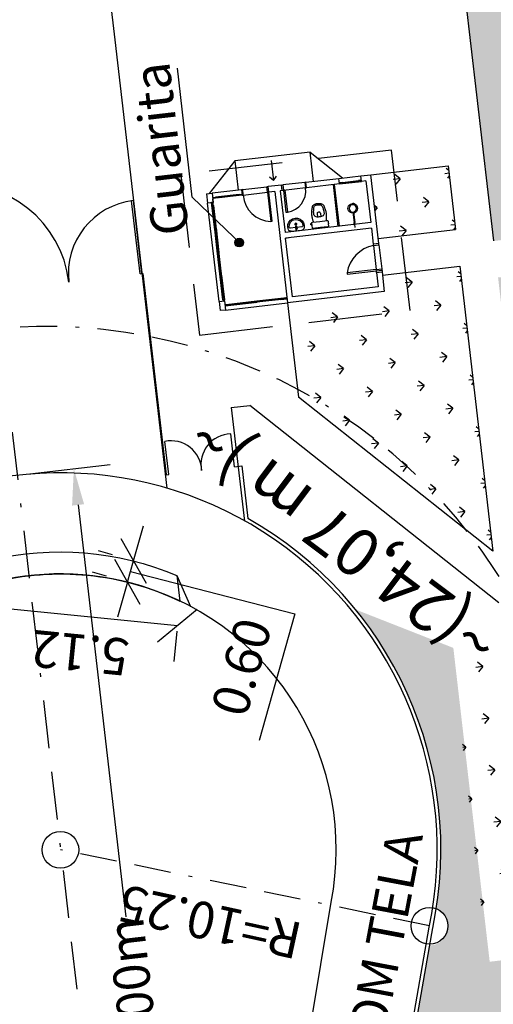
# Model space of a CAD drawing. Extents: x 184809 to 185213, y 1662009 to 1664063.
# Drawn here: x 184977 to 184990, y 1663494 to 1663521 of the extents above; entities that cross this region are included whole.
import ezdxf
from ezdxf.enums import TextEntityAlignment as Align

# ---------------------------------------------------------------- set-up
doc = ezdxf.new("R2010")
doc.units = 0
doc.header["$LTSCALE"] = 0.2
doc.header["$MEASUREMENT"] = 0
doc.header["$PDMODE"] = 34
doc.header["$PDSIZE"] = 0.4
for name, pattern in [('BORDA', [17.5, 5, -2.5, 5, -2.5, 0, -2.5]), ('DIVISA', [12.5, 5, -2.5, 0, -2.5, 0, -2.5]), ('HIDDEN', [0.375, 0.25, -0.125]), ('TRACEJADO 50', [15, 10, -5])]:
    doc.linetypes.add(name, pattern=pattern)
doc.layers.get('0').update_dxf_attribs({"linetype": 'CONTINUOUS'})
doc.layers.get('DEFPOINTS').update_dxf_attribs({"linetype": 'CONTINUOUS'})
for name, color, linetype in [('AR-APARE-HIDRO', 1, 'CONTINUOUS'), ('AR-LIPRO', 1, 'TRACEJADO 50'), ('ASFALTO', 1, 'BORDA'), ('BOXES', 1, 'CONTINUOUS'), ('C-FRACIONAMENTO', 1, 'CONTINUOUS'), ('COR CASA', 45, 'CONTINUOUS'), ('CURVAS_AUXILIARES', 253, 'CONTINUOUS'), ('EMVISTA', 1, 'CONTINUOUS'), ('J_PAREDE', 6, 'CONTINUOUS'), ('J_TEXTO', 2, 'CONTINUOUS'), ('J_VISTA2', 2, 'CONTINUOUS'), ('lote', 2, 'CONTINUOUS'), ('MATRICULAS_NOVAS', 6, 'DIVISA'), ('MOBIL', 7, 'CONTINUOUS'), ('OBRA-EQUIP', 7, 'HIDDEN'), ('OBRA-PROJ', 7, 'HIDDEN'), ('paredes', 6, 'CONTINUOUS'), ('TEXTO', 1, 'CONTINUOUS'), ('TR-ESQUA-L2', 1, 'CONTINUOUS'), ('TR-PARED', 6, 'CONTINUOUS'), ('Vegetação canteiro', 104, 'CONTINUOUS'), ('VISTA 2', 2, 'CONTINUOUS'), ('VISTA1', 1, 'CONTINUOUS'), ('VISTA2', 2, 'CONTINUOUS')]:
    doc.layers.add(name, color=color, linetype=linetype)
doc.layers.add('V_TEXTO', color=2, linetype='CONTINUOUS', lineweight=15)
doc.styles.add('ARIAL', font='ARIAL.TTF', dxfattribs={"height": 1})
doc.styles.get("Standard").update_dxf_attribs({"font": 'ARIALUNI.TTF'})
doc.styles.add('STANDART', font='ARIAL.TTF')
doc.dimstyles.get("Standard").update_dxf_attribs({"dimtxt": 0.18, "dimasz": 0.18, "dimexe": 0.18, "dimexo": 0.15, "dimgap": 0.09, "dimtad": 0, "dimtih": 1, "dimtoh": 1, "dimdec": 4, "dimzin": 0, "dimdsep": 46, "dimtxsty": 'Standard', "dimcen": 0.09, "dimadec": 0, "dimazin": 0, "dimtfac": 1, "dimtdec": 4, "dimtofl": 0, "dimtmove": 0, "dimatfit": 3, "dimfxl": 0, "dimtolj": 1, "dimtzin": 0, "dimarcsym": 0})
pattern_1 = [(186.613657, (188518.18195, 1663899.6639), (-0.62096096, -0.78384149), [0.1875, -1.22671356]), (141.613657, (188518.1819, 1663899.6639), (-0.62096096, -0.7838415), [0.1875, -0.8125]), (231.613657, (188518.1819, 1663899.6639), (0.7838415, -0.62096096), [0.1875, -0.8125])]

# ---------------------------------------------------------------- blocks, each defined once
blk = doc.blocks.new('Vasocaixaplan')
at = {"layer": 'AR-APARE-HIDRO'}
for p, q in [((-4, -29.3), (-4, -39.1)), ((4, -39.1), (4, -29.3))]:
    blk.add_line(p, q, dxfattribs=at)
for points in [[(0, -17), (20.5, -17, 0.059373), (21, -16.9, 0.333509), (22.2, -15.4), (22.2, -13.6), (22.2, -10.4), (22.2, -9.4), (22.5, -9.4, 0.252251), (22.5, -9.4, 0.160103), (22.8, -8.5, 0.160103), (22.5, -7.6, 0.252251), (22.5, -7.6), (22.2, -7.6), (22.2, -1.7, 0.327853), (20.7, 0, 0.087637), (20.4, 0), (0, 0), (-20.4, 0, 0.087637), (-20.7, 0, 0.327853), (-22.2, -1.7), (-22.2, -7.6), (-22.5, -7.6, 0.252251), (-22.5, -7.6, 0.160103), (-22.8, -8.5, 0.160103), (-22.5, -9.4, 0.252251), (-22.5, -9.4), (-22.2, -9.4), (-22.2, -10.4), (-23.6, -10.4), (-23.6, -10.2), (-25.2, -10.2), (-25.2, -12), (-25.2, -13.8), (-23.6, -13.8), (-23.6, -13.6), (-22.2, -13.6), (-22.2, -15.4, 0.333509), (-21, -16.9, 0.059373), (-20.5, -17)], [(0, -29.1, 0.041331), (-6.1, -29.6, 0.129345), (-10.4, -31.3, 0.234638), (-14, -38.5, 0.044666), (-13.2, -48.6, 0.031515), (-11.4, -56.6, 0.151063), (-9.5, -59.9, 0.148094), (-5.9, -61.9, 0.031073), (-4.5, -62.1, 0.035055), (0, -62.6, 0.035055), (4.5, -62.1, 0.031073), (5.9, -61.9, 0.148094), (9.5, -59.9, 0.151063), (11.4, -56.6, 0.031515), (13.2, -48.6, 0.044666), (14, -38.5, 0.234638), (10.4, -31.3, 0.129345), (6.1, -29.6, 0.041331)]]:
    blk.add_lwpolyline(points, format="xyb", close=True, dxfattribs=at)
for points in [[(-23.6, -10.4), (-23.6, -12), (-23.6, -13.6)], [(-22.2, -10.4), (-22.2, -13.6)]]:
    blk.add_lwpolyline(points, dxfattribs=at)
blk.add_lwpolyline([(-16.7, -17, -0.003882), (-17.7, -20.5, 0.024258), (-19.1, -28.5, 0.02486), (-19.4, -33.5, 0.033324), (-19.4, -38.5, 0.02486), (-19.1, -42.5, 0.012268), (-18.4, -47.5, 0.015806), (-17.2, -52.5, 0.026699), (-15.7, -57.5, 0.021919), (-14.9, -59.5, 0.174675), (-10, -64.4, 0.045452), (-7, -65.3, 0.022856), (-5.7, -65.6, 0.041289), (-3, -66, 0.052091), (-2.3, -66.1, 0.04333), (0, -66.1, 0.04333), (2.3, -66.1, 0.052091), (3, -66, 0.041289), (5.7, -65.6, 0.022856), (7, -65.3, 0.045452), (10, -64.4, 0.174675), (14.9, -59.5, 0.021919), (15.7, -57.5, 0.026699), (17.2, -52.5, 0.015806), (18.4, -47.5, 0.012268), (19.1, -42.5, 0.02486), (19.4, -38.5, 0.033324), (19.4, -33.5, 0.02486), (19.1, -28.5, 0.024258), (17.7, -20.5, -0.003882), (16.7, -17)], format="xyb", dxfattribs=at)
for centre, radius, start, end in [((0, -39.1), 3.95, 179.7582, 217.1117), ((-0.2, -39.2), 3.81, 217.2514, 272.5189), ((0.2, -39.2), 3.81, 267.4811, 322.7486), ((0, -39.1), 3.95, 322.8883, 0.2418)]:
    blk.add_arc(centre, radius, start, end, dxfattribs=at)
blk = doc.blocks.new('LAV VS')
at = {"layer": 'AR-APARE-HIDRO'}
for p, q in [((-20.2, 5), (20.2, 5)), ((-2, -6.6), (-21.1, -6.6)), ((-4.7, -19.6), (4.7, -19.6)), ((-1.5, -11.8), (-2.5, -0.8)), ((0, -24.4), (0, -14.9)), ((1.5, -11.8), (2.5, -0.8)), ((21.1, -6.6), (2, -6.6))]:
    blk.add_line(p, q, dxfattribs=at)
for centre, radius in [((0, -0.8), 2), ((0, -19.6), 4), ((0, -19.6), 2)]:
    blk.add_circle(centre, radius, dxfattribs=at)
for centre, radius, start, end in [((-20.2, -5), 10, 90, 162.789), ((0, -0.8), 2.5, 0, 180), ((20.2, -5), 10, 17.211, 90), ((0, -11.2), 31.1, 162.789, 17.211), ((-21.1, -11.6), 5, 90, 180.8737), ((0, -11.2), 26.1, 180.8737, 359.1263), ((0, -11.8), 1.5, 180, 0), ((21.1, -11.6), 5, 359.1263, 90)]:
    blk.add_arc(centre, radius, start, end, dxfattribs=at)
blk.add_ellipse((-1.2, -2), major_axis=(-0.737, 0.737), ratio=0.281085, start_param=3.141593, end_param=6.283185, dxfattribs=at)
blk = doc.blocks.new('CHUVEIRO VS')
at = {"layer": 'AR-APARE-HIDRO'}
for p, q in [((0, -8.3), (0, 0)), ((-2, -8.3), (2, -8.3)), ((-1.5, -13.3), (-2, -8.3)), ((1.5, -13.3), (-1.5, -13.3)), ((-1, -42), (-1, -13.3)), ((1, -42), (1, -13.3)), ((2, -8.3), (1.5, -13.3)), ((1.6, -61.8), (2.2, -65.8)), ((2.2, -65.8), (4.2, -65.5)), ((4.2, -65.5), (3.5, -61.3))]:
    blk.add_line(p, q, dxfattribs=at)
blk.add_circle((0, -52), 10, dxfattribs=at)
for start, end in [(94.4117, 279.0903), (287.9402, 85.5883)]:
    blk.add_arc((0, -52), 13, start, end, dxfattribs=at)
blk = doc.blocks.new('_Oblique')
at = {"layer": 'BOXES', "color": 0, "lineweight": -2}
blk.add_line((-0.5, -0.5), (0.5, 0.5), dxfattribs=at)
blk = doc.blocks.new('*D73')
at = {"layer": 'DEFPOINTS', "color": 0, "linetype": 'Continuous'}
for p in [(184975.919, 1663505.603), (184981.011, 1663505.097), (184980.946, 1663504.435)]:
    blk.add_point(p, dxfattribs=at)
at = {"layer": 'MOBIL', "color": 0, "linetype": 'Continuous', "lineweight": -2}
for p, q in [((184975.838, 1663504.782), (184975.756, 1663503.955)), ((184975.853, 1663504.94), (184980.946, 1663504.435)), ((184980.93, 1663504.276), (184980.848, 1663503.45))]:
    blk.add_line(p, q, dxfattribs=at)
at = {"layer": 'MOBIL', "color": 0, "linetype": 'Continuous', "lineweight": -2, "xscale": 0.99, "yscale": 0.99, "zscale": 0.99}
for p, rotation in [((184975.853, 1663504.94), 174.3291265948517), ((184980.946, 1663504.435), 354.3291265948516)]:
    blk.add_blockref('_Oblique', p, dxfattribs=dict(at, rotation=rotation))
at = {"layer": 'MOBIL', "color": 0, "linetype": 'Continuous', "insert": (184978.3, 1663503.687), "char_height": 1, "attachment_point": 5, "rotation": 174.3291, "style": 'ARIAL'}
blk.add_mtext('\\A1;5.12', dxfattribs=at)
blk = doc.blocks.new('*D74')
at = {"layer": 'DEFPOINTS', "color": 0, "linetype": 'Continuous'}
for p in [(184979.752, 1663506.191), (184979.973, 1663506.129), (184979.809, 1663505.551)]:
    blk.add_point(p, dxfattribs=at)
at = {"layer": 'MOBIL', "color": 0, "linetype": 'Continuous', "lineweight": -2}
for p, q in [((184979.752, 1663506.191), (184980.021, 1663507.144)), ((184979.179, 1663506.353), (184978.799, 1663506.461)), ((184979.589, 1663505.614), (184979.752, 1663506.191)), ((184979.015, 1663505.776), (184978.636, 1663505.883)), ((184979.67, 1663505.902), (184984.147, 1663504.752)), ((184979.589, 1663505.614), (184979.319, 1663504.661)), ((184984.147, 1663504.752), (184983.171, 1663501.303))]:
    blk.add_line(p, q, dxfattribs=at)
at = {"layer": 'MOBIL', "color": 0, "linetype": 'Continuous', "lineweight": -2, "xscale": 0.99, "yscale": 0.99, "zscale": 0.99}
for p, rotation in [((184979.752, 1663506.191), 254.2104612912831), ((184979.589, 1663505.614), 74.21046129128312)]:
    blk.add_blockref('_Oblique', p, dxfattribs=dict(at, rotation=rotation))
at = {"layer": 'MOBIL', "color": 0, "linetype": 'Continuous', "insert": (184982.691, 1663503.301), "char_height": 1, "attachment_point": 5, "rotation": 74.2105, "style": 'ARIAL'}
blk.add_mtext('\\A1;0.60', dxfattribs=at)

msp = doc.modelspace()

# ---------------------------------------------------------------- hatches: boundary and pattern name
at = {"layer": 'TEXTO', "linetype": 'Continuous'}
h = msp.add_hatch(color=256, dxfattribs=at)
h.paths.add_polyline_path([(184982.61433, 1663514.96928, 0.17345207), (184982.54073, 1663514.93292), (184982.71599, 1663514.76352, 0.70437298)])
h.paths.add_polyline_path([(184982.54073, 1663514.93292, 0.70437298), (184982.6424, 1663514.72716, 0.17345207), (184982.71599, 1663514.76352)])
at = {"layer": 'Vegetação canteiro', "linetype": 'Continuous'}
h = msp.add_hatch(dxfattribs=at)
h.set_pattern_fill('GRASS', color=256, style=0)
h.set_pattern_definition(pattern_1)
h.paths.add_polyline_path([(184987.09029, 1663491.55507), (184985.88943, 1663484.63435), (184989.92897, 1663485.10272), (184991.30812, 1663493.05086)])
h.paths.add_polyline_path([(184991.30812, 1663493.05086), (184989.92897, 1663485.10272), (184995.90074, 1663485.79512), (184997.97584, 1663488.22376), (184998.51347, 1663488.4554), (184994.19336, 1663487.9545), (184993.51185, 1663493.83238)])
h.paths.add_polyline_path([(184998.54314, 1663488.46818), (184998.54421, 1663488.45896), (184998.51347, 1663488.4554), (184997.97584, 1663488.22376), (184995.50491, 1663485.33186), (185011.47673, 1663489.79214), (185011.26537, 1663491.6151), (185009.06653, 1663492.49335), (185007.20565, 1663491.89903), (185007.48433, 1663489.49553), (185003.13347, 1663488.99107), (185002.97281, 1663490.37673)])
h.paths.add_polyline_path([(184998.28507, 1663490.69399), (184998.54314, 1663488.46818), (185002.97281, 1663490.37673), (185002.87433, 1663491.22609)], flags=17)
h.paths.add_polyline_path([(184995.50491, 1663485.33186), (184995.42456, 1663485.23782), (185007.36252, 1663486.62197), (185006.83891, 1663488.49698)])
h.paths.add_polyline_path([(185006.83891, 1663488.49698), (185007.36252, 1663486.62197), (185011.78485, 1663487.13472), (185011.47673, 1663489.79214)])
h.paths.add_polyline_path([(185007.49437, 1663501.21967), (185004.88909, 1663500.09717), (185005.34299, 1663500.1498), (185005.70925, 1663496.99096), (185004.06028, 1663496.79977), (185003.77221, 1663496.76637), (185003.90696, 1663495.60416), (185006.738, 1663495.93241), (185007.20565, 1663491.89903), (185009.06653, 1663492.49335), (185011.26537, 1663491.6151), (185010.12018, 1663501.49202), (185009.33236, 1663501.80669)])
h.paths.add_polyline_path([(185003.2712, 1663501.08743), (185003.40596, 1663499.92521), (185003.69403, 1663499.95861), (185004.88909, 1663500.09717), (185007.49437, 1663501.21967), (185009.33236, 1663501.80669), (185010.12018, 1663501.49202), (185007.97804, 1663519.96742), (185003.63466, 1663522.69795), (185003.97613, 1663519.75283), (185001.14509, 1663519.42458), (185001.27985, 1663518.26237), (185001.56792, 1663518.29577), (185003.21688, 1663518.48696), (185003.58313, 1663515.32812), (185001.93417, 1663515.13693), (185001.6461, 1663515.10353), (185001.78085, 1663513.94131), (185004.61189, 1663514.26956), (185005.35591, 1663507.85255), (185006.10224, 1663501.41567)])
h.paths.add_polyline_path([(185005.52331, 1663523.48722), (185003.75741, 1663538.8218), (185001.60853, 1663540.17272), (185001.85002, 1663538.08998), (184999.01898, 1663537.76174), (184999.15374, 1663536.59952), (184999.44181, 1663536.63292), (185001.09077, 1663536.82411), (185001.45702, 1663533.66527), (184999.80806, 1663533.47408), (184999.51999, 1663533.44068), (184999.65474, 1663532.27847), (185002.21727, 1663532.57558), (185002.48578, 1663532.60672), (185003.2298, 1663526.1897), (185003.63466, 1663522.69795), (185007.97804, 1663519.96742), (185007.5135, 1663523.97398)])
h.paths.add_polyline_path([(184988.32322, 1663532.32367), (184987.54931, 1663532.23394), (184989.56025, 1663514.89013), (184994.67598, 1663515.48328), (184994.46636, 1663517.29117), (184993.67168, 1663517.19903), (184993.5162, 1663518.54004), (184990.68516, 1663518.2118), (184989.94114, 1663524.62881), (184989.93884, 1663524.64868), (184989.19481, 1663531.06569), (184990.1484, 1663531.17625)])
h.paths.add_polyline_path([(184988.32322, 1663532.32367), (184990.1484, 1663531.17625), (184992.02585, 1663531.39393), (184991.87036, 1663532.73495)])
h.paths.add_polyline_path([(184988.55905, 1663536.54895), (184987.81503, 1663542.96596), (184987.81273, 1663542.98583), (184987.27659, 1663547.60989), (184985.99085, 1663545.67521), (184987.43414, 1663533.22729), (184992.54987, 1663533.82043), (184992.34025, 1663535.62832), (184991.54557, 1663535.53618), (184991.39009, 1663536.8772)])
h.paths.add_polyline_path([(184988.4176, 1663485.36627), (184990.29452, 1663493.78335), (184987.79926, 1663494.33977), (184985.92233, 1663485.92269)], flags=9)
h.paths.add_polyline_path([(184988.42099, 1663485.33699), (184990.29791, 1663493.75407), (184987.80265, 1663494.31049), (184985.92573, 1663485.89341)], flags=9)
h.paths.add_polyline_path([(184989.489, 1663505.75323), (184980.49417, 1663512.50932), (184978.95879, 1663510.46516), (184987.95363, 1663503.70908)], flags=9)
h.paths.add_polyline_path([(185006.03621, 1663484.06665), (185004.91381, 1663487.98371), (185006.8148, 1663488.52842), (185007.93719, 1663484.61136)], flags=9)
edge = h.paths.add_edge_path()
edge.add_line((184993.54251, 1663496.76819), (184991.94578, 1663498.03312))
edge.add_arc((184977.37543, 1663497.99347), 14.5704, -5.586587, 0.155941, ccw=False)
edge.add_line((184991.87662, 1663496.57504), (184993.54251, 1663496.76819))
edge = h.paths.add_edge_path()
edge.add_line((184991.88163, 1663499.3597), (184994.94731, 1663496.93107))
edge.add_line((184994.94731, 1663496.93107), (184996.80209, 1663497.14612))
edge.add_line((184996.80209, 1663497.14612), (184996.59247, 1663498.95401))
edge.add_line((184996.59247, 1663498.95401), (184995.79779, 1663498.86187))
edge.add_line((184995.79779, 1663498.86187), (184995.64231, 1663500.20289))
edge.add_line((184995.64231, 1663500.20289), (184992.81127, 1663499.87464))
edge.add_line((184992.81127, 1663499.87464), (184992.06725, 1663506.29165))
edge.add_line((184992.06725, 1663506.29165), (184992.06495, 1663506.31152))
edge.add_line((184992.06495, 1663506.31152), (184991.32092, 1663512.72853))
edge.add_line((184991.32092, 1663512.72853), (184994.15196, 1663513.05678))
edge.add_line((184994.15196, 1663513.05678), (184993.99647, 1663514.39779))
edge.add_line((184993.99647, 1663514.39779), (184989.67542, 1663513.89679))
edge.add_line((184989.67542, 1663513.89679), (184990.88714, 1663503.44601))
edge.add_arc((184977.37543, 1663497.99347), 14.5704, 5.380416, 21.976154, ccw=False)
edge = h.paths.add_edge_path()
edge.add_line((184988.45769, 1663503.82189), (184985.79785, 1663504.86533))
edge.add_arc((184977.76857, 1663498.33439), 10.35, -8.939055, 39.124631, ccw=False)
edge.add_arc((184987.81008, 1663496.26077), 0.5, 4.922182, 68.558114, ccw=False)
edge.add_arc((184987.81348, 1663496.23149), 0.5, -89.828274, 8.300651, ccw=False)
edge.add_line((184987.81498, 1663495.73149), (184987.09029, 1663491.55507))
edge.add_line((184987.09029, 1663491.55507), (184993.51185, 1663493.83238))
edge.add_line((184993.51185, 1663493.83238), (184993.44703, 1663494.39138))
edge.add_line((184993.44703, 1663494.39138), (184995.88528, 1663494.67408))
edge.add_line((184995.88528, 1663494.67408), (184996.26763, 1663494.80967))
edge.add_line((184996.26763, 1663494.80967), (184996.12258, 1663496.06064))
edge.add_line((184996.12258, 1663496.06064), (184989.44731, 1663495.28667))
edge.add_line((184989.44731, 1663495.28667), (184988.45769, 1663503.82189))
h = msp.add_hatch(dxfattribs=at)
h.set_pattern_fill('GRASS', color=256, style=0)
h.set_pattern_definition(pattern_1)
h.paths.add_polyline_path([(184986.52686, 1663513.96293), (184988.63274, 1663514.2071), (184989.53159, 1663506.45473), (184984.24397, 1663510.6436), (184983.94664, 1663513.20804), (184986.579, 1663513.51325)])
h.paths.add_polyline_path([(184986.41169, 1663514.95628), (184986.21044, 1663516.69196), (184988.31632, 1663516.93613), (184988.51757, 1663515.20045)])
edge = h.paths.add_edge_path()
edge.add_line((184989.90258, 1663503.25506), (184988.73876, 1663503.71163))
edge.add_line((184988.73876, 1663503.71163), (184988.6367, 1663501.8153))
edge.add_line((184988.6367, 1663501.8153), (184989.28671, 1663496.20916))
edge.add_line((184989.28671, 1663496.20916), (184991.53422, 1663494.3539))
edge.add_arc((184973.2697, 1663498.25961), 18.67745, 347.929577, 359.3052)
edge.add_line((184991.94578, 1663498.03312), (184990.36263, 1663499.2873))
edge.add_line((184990.36263, 1663499.2873), (184989.90258, 1663503.25506))
edge = h.paths.add_edge_path()
edge.add_line((184986.65444, 1663504.52929), (184985.79785, 1663504.86533))
edge.add_arc((184977.76857, 1663498.33439), 10.35, 37.723983, 39.124631, ccw=False)
edge.add_line((184985.95509, 1663504.66712), (184986.65444, 1663504.52929))

# ---------------------------------------------------------------- linework, layer by layer
at = {"layer": 'AR-LIPRO'}
msp.add_lwpolyline([(184986.77448, 1663517.36244), (184981.03791, 1663516.69731), (184981.54426, 1663512.33017), (184987.28083, 1663512.9953)], close=True, dxfattribs=at)
at = {"layer": 'ASFALTO', "linetype": 'BORDA'}
msp.add_line((184987.81025, 1663496.26158), (184977.76853, 1663498.3344), dxfattribs=at)
at = {"layer": 'C-FRACIONAMENTO', "linetype": 'Continuous'}
for centre in [(184977.7619, 1663498.33011), (184987.81008, 1663496.26077)]:
    msp.add_circle(centre, 0.5, dxfattribs=at)
at = {"layer": 'COR CASA', "color": 1, "linetype": 'Continuous'}
for q in [(184981.01129, 1663505.09714), (184981.30665, 1663504.94741)]:
    msp.add_line((184980.93076, 1663505.79163), q, dxfattribs=at)
for points in [[(184975.84945, 1663506.20376, -0.16144673), (184980.93076, 1663505.79163)], [(184975.91913, 1663505.60278, -0.17584775), (184981.01129, 1663505.09714, 0.21775152)]]:
    msp.add_lwpolyline(points, format="xyb", dxfattribs=at)
at = {"layer": 'CURVAS_AUXILIARES', "linetype": 'Continuous'}
for p, q in [((184979.92921, 1663513.99543), (184979.69894, 1663515.9815)), ((184979.97888, 1663514.00119), (184979.74853, 1663515.98788)), ((184979.92921, 1663513.99543), (184980.00869, 1663514.00465)), ((184980.00869, 1663514.00465), (184980.64295, 1663508.53446))]:
    msp.add_line(p, q, dxfattribs=at)
for centre, radius, start, end in [((184975.01214, 1663513.42531), 3.00002, 6.613865, 96.613487), ((184979.97888, 1663514.00119), 2, 96.613657, 186.613433)]:
    msp.add_arc(centre, radius, start, end, dxfattribs=at)
at = {"layer": 'EMVISTA'}
for p, q in [((184981.96615, 1663515.26847), (184981.89808, 1663515.85552)), ((184981.91795, 1663515.85783), (184981.98602, 1663515.27078)), ((184982.06081, 1663514.62567), (184981.99293, 1663515.21118)), ((184982.11468, 1663513.98741), (184982.04671, 1663514.57369)), ((184982.21001, 1663513.33887), (184982.14148, 1663513.92994)), ((184983.11331, 1663513.23223), (184983.85335, 1663513.31803)), ((184982.32129, 1663513.16053), (184983.06133, 1663513.24633))]:
    msp.add_line(p, q, dxfattribs=at)
at = {"layer": 'J_PAREDE'}
for p, q in [((184984.4466, 1663516.48745), (184985.34373, 1663516.59147)), ((184985.36101, 1663516.44247), (184985.34373, 1663516.59147)), ((184985.93974, 1663516.66057), (184986.21044, 1663516.69196)), ((184985.95702, 1663516.51157), (184985.93974, 1663516.66057)), ((184986.07872, 1663516.52568), (184985.95702, 1663516.51157)), ((184986.07872, 1663516.52568), (184986.21055, 1663515.38868)), ((184986.42781, 1663514.81721), (184986.21044, 1663516.69196)), ((184983.78453, 1663516.41068), (184983.41914, 1663516.36832)), ((184983.43642, 1663516.21932), (184983.41914, 1663516.36832)), ((184983.8018, 1663516.26168), (184983.74436, 1663516.25502)), ((184983.74436, 1663516.25502), (184983.87619, 1663515.11803)), ((184983.8018, 1663516.26168), (184983.78453, 1663516.41068)), ((184984.46387, 1663516.33845), (184984.4466, 1663516.48745)), ((184981.74039, 1663516.17368), (184981.76967, 1663515.92117)), ((184981.91876, 1663515.93768), (184981.90724, 1663516.03701)), ((184983.59536, 1663516.23775), (184983.43642, 1663516.21932)), ((184983.59536, 1663516.23775), (184983.94664, 1663513.20804)), ((184986.21055, 1663515.38868), (184983.87619, 1663515.11803)), ((184986.22782, 1663515.23968), (184983.89346, 1663514.96902)), ((184986.22782, 1663515.23968), (184986.27881, 1663514.79993)), ((184986.3675, 1663514.03506), (184986.5165, 1663514.05233)), ((184986.3675, 1663514.03506), (184986.41272, 1663513.64498)), ((184986.5165, 1663514.05233), (184986.579, 1663513.51325)), ((184986.41272, 1663513.64498), (184984.07836, 1663513.37432)), ((184986.579, 1663513.51325), (184983.94664, 1663513.20804)), ((184982.07958, 1663513.24825), (184982.10895, 1663512.99497)), ((184982.22916, 1663513.26055), (184982.25795, 1663513.01225)), ((184982.25795, 1663513.01225), (184982.10895, 1663512.99497))]:
    msp.add_line(p, q, dxfattribs=at)
at = {"layer": 'J_TEXTO'}
for p, q in [((184983.41914, 1663516.36832), (184983.37941, 1663516.36371)), ((184983.39669, 1663516.21471), (184983.37941, 1663516.36371)), ((184983.43642, 1663516.21932), (184983.41914, 1663516.36832)), ((184986.35828, 1663514.11453), (184986.50728, 1663514.1318)), ((184986.36289, 1663514.07479), (184986.51189, 1663514.09207))]:
    msp.add_line(p, q, dxfattribs=at)
at = {"layer": 'J_VISTA2', "linetype": 'Continuous'}
for p, q in [((184989.56025, 1663514.89013), (184987.54931, 1663532.23394)), ((184978.85458, 1663523.69791), (184979.24104, 1663520.36481)), ((184979.24104, 1663520.36481), (184980.65571, 1663508.16391)), ((184986.57874, 1663513.51551), (184986.579, 1663513.51325))]:
    msp.add_line(p, q, dxfattribs=at)
at = {"layer": 'J_VISTA2'}
for p, q in [((184985.34373, 1663516.59147), (184985.93974, 1663516.66057)), ((184985.43702, 1663516.48148), (184985.87409, 1663516.53216)), ((184985.95356, 1663516.54137), (184985.87409, 1663516.53216)), ((184985.87409, 1663516.53216), (184985.87755, 1663516.50236)), ((184985.87755, 1663516.50236), (184985.95702, 1663516.51157)), ((184985.92722, 1663516.50811), (184985.92376, 1663516.53791)), ((184982.694, 1663516.28424), (184981.88939, 1663516.19095)), ((184982.7238, 1663516.2877), (184982.694, 1663516.28424)), ((184982.694, 1663516.28424), (184982.71128, 1663516.13524)), ((184982.74108, 1663516.1387), (184982.7238, 1663516.2877)), ((184983.78453, 1663516.41068), (184983.81433, 1663516.41414)), ((184983.8316, 1663516.26514), (184983.8018, 1663516.26168)), ((184983.81433, 1663516.41414), (184983.8316, 1663516.26514)), ((184983.8316, 1663516.26514), (184983.90071, 1663515.66913)), ((184985.43702, 1663516.48148), (184985.35756, 1663516.47227)), ((184985.36101, 1663516.44247), (184985.44048, 1663516.45168)), ((184985.39081, 1663516.44592), (184985.38736, 1663516.47572)), ((184985.44048, 1663516.45168), (184985.43702, 1663516.48148)), ((184985.87755, 1663516.50236), (184985.44048, 1663516.45168)), ((184985.44048, 1663516.45168), (184985.87755, 1663516.50236)), ((184981.90321, 1663516.07175), (184981.98268, 1663516.08096)), ((184981.98614, 1663516.05116), (184981.90667, 1663516.04195)), ((184981.93647, 1663516.0454), (184981.93301, 1663516.07521)), ((184982.62836, 1663516.15583), (184981.98268, 1663516.08096)), ((184981.98268, 1663516.08096), (184981.98614, 1663516.05116)), ((184982.63181, 1663516.12603), (184981.98614, 1663516.05116)), ((184982.52751, 1663516.11393), (184982.09044, 1663516.06326)), ((184982.62836, 1663516.15583), (184982.70782, 1663516.16504)), ((184982.63181, 1663516.12603), (184982.62836, 1663516.15583)), ((184982.71128, 1663516.13524), (184982.63181, 1663516.12603)), ((184982.68148, 1663516.13179), (184982.67802, 1663516.16159)), ((184982.71128, 1663516.13524), (184982.74108, 1663516.1387)), ((184982.07962, 1663513.24791), (184981.76967, 1663515.92117)), ((184981.95613, 1663515.26809), (184981.87903, 1663515.93304)), ((184981.88239, 1663515.90404), (184981.92212, 1663515.90864)), ((184981.92788, 1663515.85898), (184981.88815, 1663515.85437)), ((184981.92788, 1663515.85898), (184981.88815, 1663515.85437)), ((184981.97954, 1663515.23983), (184981.90235, 1663515.90557)), ((184981.90802, 1663515.85667), (184982.05664, 1663514.57485)), ((184981.99586, 1663515.2727), (184981.92212, 1663515.90864)), ((184981.9994, 1663515.24213), (184981.92221, 1663515.90788)), ((184981.92788, 1663515.85898), (184982.06729, 1663514.65662)), ((184983.90071, 1663515.66913), (184983.91972, 1663515.67133)), ((184981.95613, 1663515.26809), (184981.96304, 1663515.20849)), ((184981.95622, 1663515.26732), (184981.99595, 1663515.27193)), ((184981.95967, 1663515.23752), (184981.95622, 1663515.26732)), ((184981.95958, 1663515.23829), (184981.96304, 1663515.20849)), ((184982.03101, 1663514.62221), (184981.96304, 1663515.20849)), ((184982.00286, 1663515.21233), (184981.96313, 1663515.20772)), ((184981.99931, 1663515.2429), (184981.99586, 1663515.2727)), ((184981.99931, 1663515.2429), (184981.99586, 1663515.2727)), ((184981.99931, 1663515.2429), (184982.07651, 1663514.57715)), ((184981.9994, 1663515.24213), (184982.00286, 1663515.21233)), ((184986.27881, 1663514.79993), (184986.28227, 1663514.77013)), ((184986.28227, 1663514.77013), (184986.43127, 1663514.78741)), ((184986.43127, 1663514.78741), (184986.42781, 1663514.81721)), ((184982.03101, 1663514.62221), (184982.07075, 1663514.62682)), ((184982.11166, 1663513.92666), (184982.03101, 1663514.62221)), ((184982.18595, 1663513.28592), (184982.03157, 1663514.61742)), ((184982.07651, 1663514.57715), (184982.03677, 1663514.57254)), ((184982.20008, 1663513.33772), (184982.05088, 1663514.62451)), ((184982.22568, 1663513.29053), (184982.0713, 1663514.62202)), ((184986.50728, 1663514.1318), (184986.5165, 1663514.05233)), ((184982.1445, 1663513.9907), (184982.10477, 1663513.98609)), ((184982.1445, 1663513.9907), (184982.10477, 1663513.98609)), ((184982.10477, 1663513.98609), (184982.11168, 1663513.92649)), ((184982.10831, 1663513.95552), (184982.10486, 1663513.98532)), ((184982.10822, 1663513.95629), (184982.11168, 1663513.92649)), ((184982.11168, 1663513.92649), (184982.15141, 1663513.9311)), ((184982.11168, 1663513.92649), (184982.15141, 1663513.9311)), ((184982.17966, 1663513.34021), (184982.11168, 1663513.92649)), ((184982.14796, 1663513.9609), (184982.1445, 1663513.9907)), ((184982.14796, 1663513.9609), (184982.1445, 1663513.9907)), ((184982.14805, 1663513.96013), (184982.1515, 1663513.93033)), ((184982.14851, 1663513.9561), (184982.2257, 1663513.29035)), ((184982.18021, 1663513.33542), (184982.21994, 1663513.34002)), ((184983.90186, 1663513.33372), (184983.06249, 1663513.2364)), ((184983.10985, 1663513.26203), (184983.92936, 1663513.35704)), ((184983.76034, 1663513.29718), (184983.93397, 1663513.31731)), ((184983.8522, 1663513.32796), (184983.8545, 1663513.3081)), ((184983.8522, 1663513.32796), (184983.8545, 1663513.3081)), ((184983.89956, 1663513.35359), (184983.92936, 1663513.35704)), ((184983.90417, 1663513.31385), (184983.89956, 1663513.35359)), ((184983.93397, 1663513.31731), (184983.90417, 1663513.31385)), ((184982.2257, 1663513.29035), (184982.18597, 1663513.28575)), ((184982.20584, 1663513.28805), (184982.18597, 1663513.28575)), ((184982.24067, 1663513.16125), (184982.27047, 1663513.1647)), ((184982.24528, 1663513.12151), (184983.11446, 1663513.22229)), ((184982.27508, 1663513.12497), (184982.24528, 1663513.12151)), ((184982.27047, 1663513.1647), (184983.10985, 1663513.26203)), ((184982.27047, 1663513.1647), (184982.27508, 1663513.12497)), ((184982.44641, 1663513.16497), (184982.27278, 1663513.14484)), ((184982.32244, 1663513.1506), (184982.32014, 1663513.17046)), ((184982.44641, 1663513.16497), (184983.11215, 1663513.24216)), ((184983.06018, 1663513.25627), (184983.06479, 1663513.21653)), ((184983.06249, 1663513.2364), (184983.06479, 1663513.21653)), ((184983.06479, 1663513.21653), (184983.11446, 1663513.22229)), ((184983.11446, 1663513.22229), (184983.10985, 1663513.26203)), ((184983.11215, 1663513.24216), (184983.10985, 1663513.26203)), ((184983.73054, 1663513.29372), (184983.11446, 1663513.22229)), ((184983.76034, 1663513.29718), (184983.70074, 1663513.29027))]:
    msp.add_line(p, q, dxfattribs=at)
msp.add_lwpolyline([(184984.4466, 1663516.48745), (184984.4168, 1663516.48399), (184984.43407, 1663516.33499), (184984.46387, 1663516.33845)], dxfattribs=at)
for points in [[(184983.39669, 1663516.21471), (184983.48883, 1663515.42003), (184983.52856, 1663515.42464), (184983.43642, 1663516.21932)], [(184981.87894, 1663515.93384), (184981.88239, 1663515.90404), (184981.92212, 1663515.90864), (184981.91867, 1663515.93845)], [(184981.88239, 1663515.90404), (184981.88815, 1663515.85437), (184981.90802, 1663515.85667), (184981.90226, 1663515.90634)], [(184986.35828, 1663514.11453), (184985.5636, 1663514.02239), (184985.56821, 1663513.98265), (184986.36289, 1663514.07479)], [(184983.90417, 1663513.31385), (184983.8545, 1663513.3081), (184983.8522, 1663513.32796), (184983.90186, 1663513.33372)], [(184983.93397, 1663513.31731), (184983.90417, 1663513.31385), (184983.89956, 1663513.35359), (184983.92936, 1663513.35704)], [(184982.18597, 1663513.28575), (184982.18942, 1663513.25595), (184982.22916, 1663513.26055), (184982.2257, 1663513.29035)]]:
    msp.add_lwpolyline(points, close=True, dxfattribs=at)
at = {"layer": 'J_VISTA2', "linetype": 'Continuous'}
msp.add_lwpolyline([(184982.41432, 1663510.36141), (184982.77287, 1663507.26898)], dxfattribs=at)
at = {"layer": 'lote', "linetype": 'BORDA', "ltscale": 1.3}
msp.add_line((184975.15641, 1663520.86358), (184982.92673, 1663453.84659), dxfattribs=at)
at = {"layer": 'lote', "linetype": 'BORDA'}
msp.add_arc((184977.37543, 1663497.99347), 14.5704, 349.745313, 143.748598, dxfattribs=at)
at = {"layer": 'MATRICULAS_NOVAS', "linetype": 'ByBlock', "ltscale": 5}
msp.add_line((184985.70459, 1663484.15404), (184987.79884, 1663496.22339), dxfattribs=at)
at = {"layer": 'MATRICULAS_NOVAS', "color": 1, "linetype": 'ByBlock', "ltscale": 5}
msp.add_line((184985.80312, 1663484.13695), (184987.89736, 1663496.20629), dxfattribs=at)
msp.add_lwpolyline([(184982.69917, 1663508.77287), (184982.865, 1663507.34265)], dxfattribs=at)
at = {"layer": 'MATRICULAS_NOVAS', "linetype": 'ByBlock', "ltscale": 5}
msp.add_arc((184977.76857, 1663498.33439), 10.25, 348.114829, 122.655419, dxfattribs=at)
at = {"layer": 'MATRICULAS_NOVAS', "color": 1, "linetype": 'ByBlock', "ltscale": 5}
msp.add_arc((184977.76857, 1663498.33439), 10.35, 348.114829, 60.500987, dxfattribs=at)
at = {"layer": 'OBRA-PROJ', "ltscale": 25}
for p, q in [((184985.18471, 1663516.42202), (184985.31654, 1663515.28503)), ((184985.21451, 1663516.42548), (184985.34634, 1663515.28848))]:
    msp.add_line(p, q, dxfattribs=at)
at = {"layer": 'paredes'}
for p, q in [((184984.07836, 1663513.37432), (184983.89346, 1663514.96902)), ((184986.42781, 1663514.81721), (184986.27881, 1663514.79993))]:
    msp.add_line(p, q, dxfattribs=at)
at = {"layer": 'TEXTO', "linetype": 'Continuous'}
for p, q in [((184981.35153, 1663516.08235), (184980.94517, 1663519.58708)), ((184982.71599, 1663514.76352), (184981.35153, 1663516.08235))]:
    msp.add_line(p, q, dxfattribs=at)
msp.add_circle((184982.62836, 1663514.84822), 0.12188, dxfattribs=at)
at = {"layer": 'TR-ESQUA-L2'}
for p, q in [((184985.43817, 1663516.47155), (184985.87525, 1663516.52222)), ((184985.43933, 1663516.46161), (184985.8764, 1663516.51229)), ((184982.62951, 1663516.14589), (184981.98383, 1663516.07103)), ((184982.63066, 1663516.13596), (184981.98498, 1663516.0611))]:
    msp.add_line(p, q, dxfattribs=at)
at = {"layer": 'TR-PARED'}
for p, q in [((184985.36101, 1663516.44247), (184984.46387, 1663516.33845)), ((184981.74039, 1663516.17368), (184981.88939, 1663516.19095)), ((184981.88939, 1663516.19095), (184981.91876, 1663515.93765)), ((184981.88939, 1663516.19095), (184981.91876, 1663515.93768)), ((184981.91867, 1663515.93845), (184981.76967, 1663515.92117)), ((184983.89346, 1663514.96902), (184983.9928, 1663514.98054)), ((184982.08016, 1663513.24328), (184982.22916, 1663513.26055))]:
    msp.add_line(p, q, dxfattribs=at)
at = {"layer": 'VISTA 2'}
for p, q in [((184983.87134, 1663516.26974), (184983.8316, 1663516.26514)), ((184983.87134, 1663516.26974), (184983.94044, 1663515.67374)), ((184983.90071, 1663515.66913), (184983.94044, 1663515.67374))]:
    msp.add_line(p, q, dxfattribs=at)
at = {"layer": 'VISTA 2', "linetype": 'Continuous'}
msp.add_line((184982.25795, 1663513.01225), (184983.94664, 1663513.20804), dxfattribs=at)
at = {"layer": 'VISTA1'}
for p, q in [((184982.50974, 1663517.06931), (184981.8085, 1663516.18265)), ((184984.55787, 1663517.30571), (184982.50976, 1663517.06824)), ((184982.50987, 1663517.06825), (184982.60244, 1663516.27358)), ((184983.4981, 1663517.07907), (184983.56169, 1663516.53069)), ((184984.65001, 1663516.51103), (184984.55787, 1663517.30571)), ((184984.55787, 1663517.30571), (184985.44339, 1663516.60302)), ((184983.56169, 1663516.53069), (184983.44999, 1663516.62714)), ((184983.56169, 1663516.53069), (184983.64836, 1663516.65014)), ((184982.7238, 1663516.2877), (184983.37941, 1663516.36371)), ((184984.4168, 1663516.48399), (184983.81433, 1663516.41414)), ((184984.43407, 1663516.33499), (184983.8316, 1663516.26514)), ((184982.74108, 1663516.1387), (184983.39669, 1663516.21471)), ((184986.28227, 1663514.77013), (184986.35828, 1663514.11453)), ((184986.43127, 1663514.78741), (184986.50728, 1663514.1318))]:
    msp.add_line(p, q, dxfattribs=at)
at = {"layer": 'VISTA1', "linetype": 'Continuous'}
for p, q in [((184982.5005, 1663508.74983), (184982.39685, 1663509.64384)), ((184980.71248, 1663508.54252), (184980.60882, 1663509.43653)), ((184976.9295, 1663508.55577), (184979.1124, 1663508.80886)), ((184982.5005, 1663508.74983), (184982.69917, 1663508.77287)), ((184980.61315, 1663508.531), (184980.71248, 1663508.54252)), ((184978.24301, 1663507.71143), (184979.54241, 1663496.50441)), ((184982.97289, 1663483.83731), (184985.1319, 1663496.90913))]:
    msp.add_line(p, q, dxfattribs=at)
at = {"layer": 'VISTA1'}
for centre, radius, start, end in [((184983.85304, 1663516.25386), 0.58667, 278.567299, 7.949206), ((184983.50287, 1663516.18298), 0.76308, 183.327053, 268.945524), ((184986.47351, 1663513.86711), 0.92306, 101.957219, 170.315357)]:
    msp.add_arc(centre, radius, start, end, dxfattribs=at)
at = {"layer": 'VISTA1', "linetype": 'Continuous'}
for centre, radius, start, end in [((184982.41733, 1663508.81572), 0.82837, 91.416825, 191.810443), ((184980.77837, 1663508.62569), 0.82837, 1.416871, 101.810488), ((184977.76857, 1663498.33439), 7.5, 73.035189, 202.761807), ((184977.76857, 1663498.33439), 7.5, 349.045241, 73.035189)]:
    msp.add_arc(centre, radius, start, end, dxfattribs=at)
msp.add_solid([(184978.40691, 1663507.73043), (184978.07911, 1663507.69242), (184978.12899, 1663508.69484)], dxfattribs=at)
at = {"layer": 'VISTA2', "linetype": 'Continuous'}
for p, q in [((184986.21044, 1663516.69196), (184988.31632, 1663516.93613)), ((184988.31632, 1663516.93613), (184988.51757, 1663515.20045)), ((184986.41169, 1663514.95628), (184988.51757, 1663515.20045)), ((184986.52686, 1663513.96293), (184988.63274, 1663514.2071)), ((184988.63274, 1663514.2071), (184989.53159, 1663506.45473)), ((184983.94664, 1663513.20804), (184984.24397, 1663510.6436)), ((184989.53159, 1663506.45473), (184984.24397, 1663510.6436)), ((184982.41425, 1663510.3614), (184982.9163, 1663510.41961)), ((184989.69447, 1663505.04993), (184982.9163, 1663510.41961))]:
    msp.add_line(p, q, dxfattribs=at)
at = {"layer": 'VISTA2'}
msp.add_line((184986.3675, 1663514.03506), (184986.36289, 1663514.07479), dxfattribs=at)

# ---------------------------------------------------------------- block references
at = {"xscale": -0.00723040919167282, "yscale": 0.007230409018211895, "zscale": 0.007230409058145523, "rotation": 186.6136572492902}
msp.add_blockref('LAV VS', (184984.18551, 1663515.20691), dxfattribs=at)
at = {"layer": 'AR-APARE-HIDRO', "xscale": -0.01000000000781829, "yscale": 0.01000000012136477, "zscale": 0.009999999999999993, "rotation": 186.6136563156098}
msp.add_blockref('Vasocaixaplan', (184984.84322, 1663515.25305), dxfattribs=at)
at = {"layer": 'OBRA-EQUIP', "xscale": -0.01000000000781829, "yscale": 0.01000000012136477, "zscale": 0.009999999999999993, "rotation": 186.6136563156098}
msp.add_blockref('CHUVEIRO VS', (184985.77959, 1663515.26077), dxfattribs=at)

# ---------------------------------------------------------------- texts
at = {"layer": 'C-FRACIONAMENTO', "linetype": 'Continuous', "style": 'ARIAL'}
for s, height, rotation, p in [('~(24,07 m )~', 1.3, 143.089529, (184985.55484, 1663506.84714)), ('CERCAMENTO COM TELA', 1, 79.352382, (184985.81588, 1663491.04862)), ('R=10.25', 1, 167.697886, (184981.8627, 1663496.49549))]:
    msp.add_text(s, height=height, rotation=rotation, dxfattribs=at).set_placement(p, align=Align.MIDDLE)
at = {"layer": 'V_TEXTO', "linetype": 'Continuous', "insert": (184980.2725, 1663514.98763), "char_height": 1, "width": 10.3195395, "attachment_point": 1, "rotation": 96.613657, "style": 'ARIAL'}
msp.add_mtext('Guarita', dxfattribs=at)
at = {"layer": 'VISTA1', "linetype": 'Continuous', "insert": (184979.78036, 1663494.17879), "char_height": 0.99, "attachment_point": 5, "rotation": 96.613657, "style": 'STANDART'}
msp.add_mtext('\\A1;30.00m', dxfattribs=at)

# ---------------------------------------------------------------- dimensions: what is measured, and where the dimension line sits
at = {"layer": 'MOBIL', "linetype": 'Continuous'}
dim = msp.add_linear_dim(base=(184979.75194, 1663506.19116), p1=(184979.80936, 1663505.55139), p2=(184979.97262, 1663506.12875), angle=74.210461, dimstyle='Standard', override={"dimscale": 5.5, "dimtxt": 0.3, "dimtad": 2, "dimtih": 0, "dimtoh": 0, "dimdec": 2, "dimlfac": 1, "dimtxsty": 'ARIAL', "dimblk": 'Oblique', "dimadec": 2, "dimtdec": 2, "dimtmove": 1, "dimldrblk": 'Oblique'}, dxfattribs=at)
dim.commit()
dim.dimension.update_dxf_attribs({"geometry": '*D74', "text_midpoint": (184984.01203, 1663504.27551), "dimtype": 161})
dim = msp.add_aligned_dim(p1=(184975.91915, 1663505.60278), p2=(184981.01129, 1663505.09714), distance=-0.66568, dimstyle='Standard', override={"dimscale": 5.5, "dimtxt": 0.3, "dimtad": 2, "dimtih": 0, "dimtoh": 0, "dimdec": 2, "dimlfac": 1, "dimtxsty": 'ARIAL', "dimblk": 'Oblique', "dimadec": 2, "dimtdec": 2, "dimtmove": 1, "dimldrblk": 'Oblique'}, dxfattribs=at)
dim.commit()
dim.dimension.update_dxf_attribs({"geometry": '*D73', "text_midpoint": (184978.30008, 1663503.68689)})

doc.saveas('drawing.dxf')
